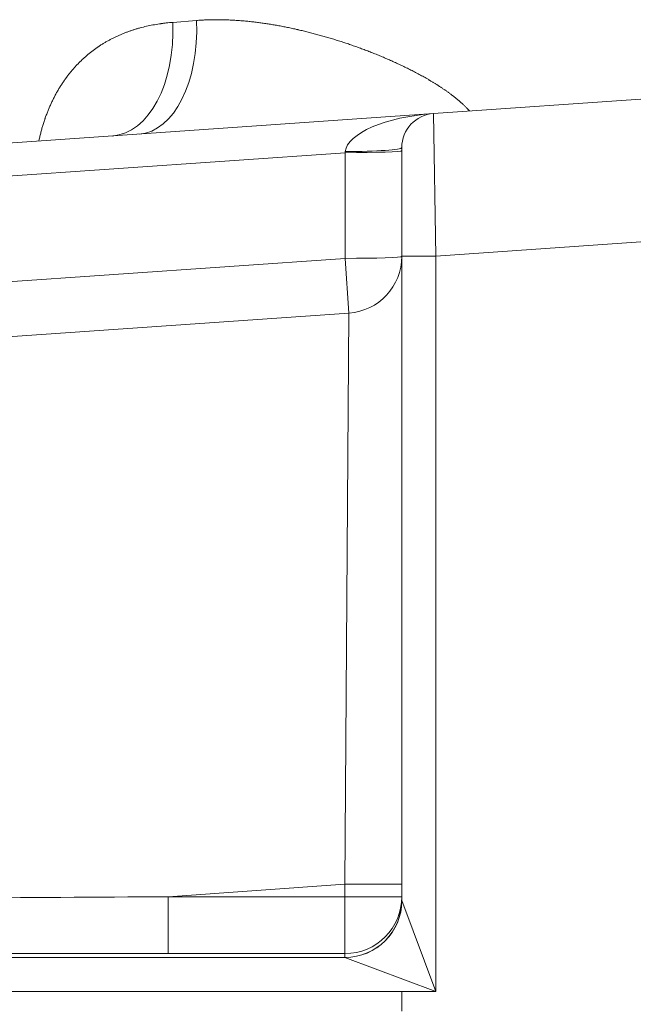
# Model space of a CAD drawing. Extents: x 0 to 595, y 307 to 537.
# Drawn here: x 188 to 192, y 462 to 468 of the extents above; entities that cross this region are included whole.
import ezdxf

# ---------------------------------------------------------------- set-up
doc = ezdxf.new("R2010")
doc.units = 0
doc.header["$MEASUREMENT"] = 0
doc.layers.add('1', color=7, linetype='Continuous', lineweight=0)

msp = doc.modelspace()

# ---------------------------------------------------------------- linework, layer by layer
at = {"layer": '1', "color": 25, "lineweight": 15}
for p, q in [((188.9656, 468.0088), (189.1226, 468.0212)), ((190.6911, 467.4064), (192.2742, 467.5171)), ((184.2216, 466.954), (190.6911, 467.4064)), ((190.6911, 467.4064), (190.7069, 466.4641)), ((190.1055, 467.1474), (184.2368, 466.737)), ((190.1055, 467.1474), (190.1064, 467.1549)), ((190.1055, 466.449), (190.1055, 467.1474)), ((190.481, 466.4641), (190.481, 467.1811)), ((192.3398, 466.5783), (190.7069, 466.4641)), ((184.2854, 466.042), (190.1055, 466.449)), ((190.1308, 466.0873), (190.1055, 466.449)), ((190.481, 462.2052), (190.481, 466.4641)), ((190.481, 466.4641), (190.7069, 466.4641)), ((190.7069, 466.4641), (190.7069, 461.6024)), ((184.3107, 465.6803), (190.1308, 466.0873)), ((190.1046, 462.3118), (190.1308, 466.0873)), ((190.1046, 462.3118), (188.9353, 462.23)), ((190.1046, 462.23), (190.1046, 462.3118)), ((190.481, 462.3118), (190.1046, 462.3118)), ((188.9353, 462.23), (190.1046, 462.23)), ((188.9353, 462.23), (188.9353, 461.8538)), ((190.1046, 462.23), (190.481, 462.23)), ((190.1046, 461.8538), (190.1046, 462.23)), ((190.481, 462.2052), (190.4811, 462.2046)), ((190.4812, 462.2044), (190.7069, 461.6024)), ((190.1046, 461.8538), (188.9353, 461.8538)), ((190.1046, 461.829), (190.1046, 461.8538)), ((186.0965, 461.8282), (190.105, 461.8282)), ((190.1046, 461.829), (190.1047, 461.8284)), ((190.7069, 461.6024), (190.105, 461.8282)), ((190.481, 461.6024), (186.0965, 461.6024)), ((190.481, 461.6024), (190.481, 461.4732)), ((190.7069, 461.6024), (190.481, 461.6024))]:
    msp.add_line(p, q, dxfattribs=at)
for points, knots in [([(188.0803, 467.2275), (188.081, 467.2308), (188.0817, 467.2342), (188.0825, 467.2376), (188.0844, 467.2463), (188.0864, 467.255), (188.0886, 467.2637), (188.0907, 467.2723), (188.0929, 467.2809), (188.0952, 467.2895), (188.0975, 467.2981), (188.0998, 467.3066), (188.1023, 467.3151), (188.1048, 467.3235), (188.1073, 467.332), (188.11, 467.3404), (188.1126, 467.3487), (188.1153, 467.3571), (188.1182, 467.3654), (188.1189, 467.3674), (188.1196, 467.3695), (188.1203, 467.3716), (188.1206, 467.3726), (188.121, 467.3736), (188.1214, 467.3747), (188.1215, 467.3752), (188.1217, 467.3757), (188.1219, 467.3762), (188.1221, 467.3767), (188.1223, 467.3773), (188.1225, 467.3778), (188.1239, 467.3819), (188.1254, 467.386), (188.1269, 467.3901), (188.1299, 467.3982), (188.1329, 467.4063), (188.1361, 467.4143), (188.1392, 467.4223), (188.1424, 467.4302), (188.1457, 467.438), (188.149, 467.4458), (188.1523, 467.4536), (188.1558, 467.4613), (188.1592, 467.4689), (188.1627, 467.4765), (188.1663, 467.484), (188.1699, 467.4916), (188.1735, 467.499), (188.1772, 467.5064), (188.181, 467.5137), (188.1848, 467.521), (188.1886, 467.5282), (188.1925, 467.5354), (188.1964, 467.5426), (188.2005, 467.5497), (188.2045, 467.5567), (188.2086, 467.5637), (188.2127, 467.5706), (188.2169, 467.5775), (188.2211, 467.5844), (188.2254, 467.5912), (188.2297, 467.5979), (188.2341, 467.6046), (188.2386, 467.6112), (188.243, 467.6179), (188.2476, 467.6244), (188.2522, 467.6309), (188.2528, 467.6317), (188.2533, 467.6325), (188.2539, 467.6333), (188.2545, 467.6341), (188.2551, 467.6349), (188.2556, 467.6357), (188.2568, 467.6373), (188.258, 467.6389), (188.2591, 467.6405), (188.2615, 467.6437), (188.2638, 467.6469), (188.2662, 467.65), (188.2709, 467.6563), (188.2757, 467.6625), (188.2805, 467.6686), (188.2853, 467.6747), (188.2902, 467.6807), (188.2951, 467.6866), (188.3001, 467.6925), (188.305, 467.6984), (188.3101, 467.7041), (188.3151, 467.7098), (188.3202, 467.7155), (188.3254, 467.721), (188.3305, 467.7266), (188.3357, 467.732), (188.341, 467.7374), (188.3462, 467.7428), (188.3515, 467.7481), (188.3569, 467.7533), (188.3622, 467.7585), (188.3677, 467.7636), (188.3731, 467.7686), (188.3786, 467.7736), (188.3841, 467.7786), (188.3897, 467.7834), (188.3952, 467.7883), (188.4008, 467.7931), (188.4065, 467.7978), (188.4122, 467.8025), (188.4179, 467.8071), (188.4237, 467.8116), (188.4295, 467.8162), (188.4353, 467.8206), (188.4412, 467.825), (188.447, 467.8294), (188.453, 467.8337), (188.4589, 467.8379), (188.4619, 467.84), (188.4649, 467.8421), (188.468, 467.8442), (188.4695, 467.8452), (188.471, 467.8462), (188.4725, 467.8473), (188.4733, 467.8478), (188.474, 467.8483), (188.4748, 467.8488), (188.4752, 467.8491), (188.4755, 467.8493), (188.4759, 467.8496), (188.4763, 467.8498), (188.4767, 467.8501), (188.4771, 467.8503), (188.4831, 467.8544), (188.4893, 467.8583), (188.4954, 467.8622), (188.5015, 467.8661), (188.5077, 467.8699), (188.5139, 467.8736), (188.5201, 467.8773), (188.5264, 467.8809), (188.5326, 467.8844), (188.5389, 467.8879), (188.5452, 467.8914), (188.5515, 467.8947), (188.5579, 467.8981), (188.5642, 467.9014), (188.5706, 467.9046), (188.577, 467.9078), (188.5834, 467.9109), (188.5898, 467.9139), (188.5963, 467.917), (188.6028, 467.9199), (188.6093, 467.9228), (188.6158, 467.9257), (188.6223, 467.9285), (188.6289, 467.9312), (188.6354, 467.9339), (188.642, 467.9366), (188.6487, 467.9391), (188.6553, 467.9417), (188.6619, 467.9442), (188.6686, 467.9466), (188.6753, 467.9491), (188.682, 467.9514), (188.6887, 467.9537), (188.6955, 467.956), (188.7022, 467.9582), (188.709, 467.9604), (188.7158, 467.9625), (188.7227, 467.9646), (188.7295, 467.9666), (188.7364, 467.9686), (188.7433, 467.9705), (188.7502, 467.9724), (188.764, 467.9761), (188.7779, 467.9796), (188.792, 467.9828), (188.806, 467.986), (188.8202, 467.9889), (188.8345, 467.9916), (188.8488, 467.9942), (188.8632, 467.9967), (188.8777, 467.9988), (188.8786, 467.999), (188.8795, 467.9991), (188.8804, 467.9992), (188.8813, 467.9994), (188.8822, 467.9995), (188.8831, 467.9996), (188.8849, 467.9999), (188.8868, 468.0001), (188.8886, 468.0004), (188.8922, 468.0009), (188.8959, 468.0014), (188.8995, 468.0019), (188.9068, 468.0028), (188.9141, 468.0037), (188.9214, 468.0046), (188.9361, 468.0062), (188.9508, 468.0076), (188.9656, 468.0088)], [0, 0, 0, 0, 1, 1, 1, 2, 2, 2, 3, 3, 3, 4, 4, 4, 5, 5, 5, 6, 6, 6, 7, 7, 7, 8, 8, 8, 9, 9, 9, 10, 10, 10, 11, 11, 11, 12, 12, 12, 13, 13, 13, 14, 14, 14, 15, 15, 15, 16, 16, 16, 17, 17, 17, 18, 18, 18, 19, 19, 19, 20, 20, 20, 21, 21, 21, 22, 22, 22, 23, 23, 23, 24, 24, 24, 25, 25, 25, 26, 26, 26, 27, 27, 27, 28, 28, 28, 29, 29, 29, 30, 30, 30, 31, 31, 31, 32, 32, 32, 33, 33, 33, 34, 34, 34, 35, 35, 35, 36, 36, 36, 37, 37, 37, 38, 38, 38, 39, 39, 39, 40, 40, 40, 41, 41, 41, 42, 42, 42, 43, 43, 43, 44, 44, 44, 45, 45, 45, 46, 46, 46, 47, 47, 47, 48, 48, 48, 49, 49, 49, 50, 50, 50, 51, 51, 51, 52, 52, 52, 53, 53, 53, 54, 54, 54, 55, 55, 55, 56, 56, 56, 57, 57, 57, 58, 58, 58, 59, 59, 59, 60, 60, 60, 61, 61, 61, 62, 62, 62, 63, 63, 63, 64, 64, 64, 65, 65, 65, 66, 66, 66, 66]), ([(189.1226, 468.0212), (189.1327, 468.022), (189.1429, 468.0228), (189.153, 468.0234), (189.1632, 468.024), (189.1733, 468.0245), (189.1835, 468.0249), (189.1937, 468.0253), (189.2039, 468.0257), (189.2141, 468.0259), (189.2243, 468.0261), (189.2346, 468.0263), (189.2448, 468.0264), (189.2551, 468.0264), (189.2653, 468.0264), (189.2756, 468.0263), (189.2859, 468.0262), (189.2962, 468.026), (189.3065, 468.0257), (189.3168, 468.0255), (189.3271, 468.0251), (189.3374, 468.0247), (189.3478, 468.0242), (189.3581, 468.0237), (189.3685, 468.0231), (189.3788, 468.0225), (189.3892, 468.0219), (189.3996, 468.0211), (189.41, 468.0204), (189.4204, 468.0195), (189.4309, 468.0186), (189.4413, 468.0177), (189.4517, 468.0168), (189.4622, 468.0157), (189.4727, 468.0147), (189.4831, 468.0135), (189.4936, 468.0123), (189.5041, 468.0112), (189.5146, 468.0099), (189.5252, 468.0085), (189.5357, 468.0072), (189.5462, 468.0058), (189.5568, 468.0043), (189.5673, 468.0029), (189.5779, 468.0013), (189.5885, 467.9997), (189.5991, 467.9981), (189.6097, 467.9964), (189.6203, 467.9946), (189.6309, 467.9929), (189.6415, 467.9911), (189.6522, 467.9892), (189.6628, 467.9873), (189.6735, 467.9854), (189.6842, 467.9833), (189.6948, 467.9813), (189.7055, 467.9792), (189.7162, 467.9771), (189.727, 467.9749), (189.7377, 467.9727), (189.7484, 467.9704), (189.7592, 467.9682), (189.7699, 467.9658), (189.7807, 467.9634), (189.7834, 467.9628), (189.7861, 467.9622), (189.7888, 467.9616), (189.7895, 467.9614), (189.7901, 467.9613), (189.7908, 467.9611), (189.7915, 467.961), (189.7922, 467.9608), (189.7928, 467.9607), (189.7942, 467.9604), (189.7955, 467.9601), (189.7969, 467.9598), (189.8023, 467.9585), (189.8076, 467.9573), (189.813, 467.956), (189.8238, 467.9535), (189.8346, 467.9509), (189.8454, 467.9482), (189.8561, 467.9456), (189.8669, 467.9429), (189.8776, 467.9401), (189.8884, 467.9374), (189.8992, 467.9345), (189.9099, 467.9317), (189.9207, 467.9288), (189.9314, 467.9259), (189.9422, 467.9229), (189.9529, 467.9199), (189.9637, 467.9168), (189.9744, 467.9137), (189.9851, 467.9106), (189.9959, 467.9075), (190.0066, 467.9043), (190.0173, 467.9011), (190.0281, 467.8978), (190.0388, 467.8945), (190.0495, 467.8911), (190.0602, 467.8878), (190.0709, 467.8843), (190.0817, 467.8809), (190.0924, 467.8774), (190.1031, 467.8739), (190.1138, 467.8703), (190.1245, 467.8667), (190.1352, 467.8631), (190.1459, 467.8594), (190.1566, 467.8557), (190.1673, 467.8519), (190.1779, 467.8481), (190.1886, 467.8443), (190.1993, 467.8404), (190.21, 467.8365), (190.2207, 467.8326), (190.2313, 467.8286), (190.242, 467.8246), (190.2527, 467.8206), (190.2633, 467.8164), (190.274, 467.8123), (190.2846, 467.8081), (190.2953, 467.8039), (190.3059, 467.7997), (190.3165, 467.7954), (190.3272, 467.791), (190.3378, 467.7867), (190.3484, 467.7822), (190.359, 467.7778), (190.3697, 467.7733), (190.3803, 467.7687), (190.3909, 467.7641), (190.4015, 467.7595), (190.412, 467.7548), (190.4226, 467.7501), (190.4332, 467.7453), (190.4438, 467.7405), (190.4543, 467.7356), (190.4649, 467.7307), (190.4754, 467.7258), (190.486, 467.7207), (190.4965, 467.7157), (190.507, 467.7106), (190.5175, 467.7054), (190.528, 467.7002), (190.5385, 467.695), (190.549, 467.6896), (190.5595, 467.6842), (190.5699, 467.6788), (190.5804, 467.6733), (190.5856, 467.6705), (190.5908, 467.6677), (190.596, 467.6649), (190.6012, 467.6621), (190.6064, 467.6593), (190.6116, 467.6564), (190.6168, 467.6536), (190.622, 467.6507), (190.6272, 467.6478), (190.6324, 467.6449), (190.6376, 467.6419), (190.6428, 467.639), (190.648, 467.636), (190.6531, 467.633), (190.6583, 467.63), (190.6596, 467.6293), (190.6609, 467.6285), (190.6622, 467.6277), (190.6628, 467.6274), (190.6635, 467.627), (190.6641, 467.6266), (190.6648, 467.6262), (190.6654, 467.6258), (190.666, 467.6255), (190.6686, 467.6239), (190.6712, 467.6224), (190.6738, 467.6209), (190.6789, 467.6178), (190.684, 467.6147), (190.6892, 467.6116), (190.6943, 467.6085), (190.6994, 467.6054), (190.7044, 467.6022), (190.7095, 467.599), (190.7146, 467.5958), (190.7196, 467.5926), (190.7247, 467.5894), (190.7297, 467.5862), (190.7347, 467.5829), (190.7397, 467.5796), (190.7447, 467.5763), (190.7497, 467.573), (190.7547, 467.5696), (190.7596, 467.5663), (190.7645, 467.5629), (190.7695, 467.5595), (190.7744, 467.556), (190.7793, 467.5526), (190.7842, 467.5491), (190.789, 467.5456), (190.7939, 467.5421), (190.7987, 467.5386), (190.8035, 467.535), (190.8083, 467.5314), (190.8131, 467.5278), (190.8179, 467.5241), (190.8226, 467.5205), (190.8274, 467.5168), (190.8321, 467.513), (190.8368, 467.5093), (190.8415, 467.5055), (190.8461, 467.5017), (190.8508, 467.4978), (190.8554, 467.494), (190.86, 467.4901), (190.8646, 467.4861), (190.8691, 467.4822), (190.8736, 467.4782), (190.8781, 467.4741), (190.8826, 467.47), (190.8871, 467.4659), (190.8915, 467.4618), (190.8959, 467.4576), (190.9003, 467.4534), (190.9046, 467.4491), (190.9089, 467.4448), (190.9132, 467.4404), (190.9175, 467.436), (190.9196, 467.4338), (190.9217, 467.4315), (190.9238, 467.4293), (190.9256, 467.4273), (190.9275, 467.4253), (190.9293, 467.4233)], [0, 0, 0, 0, 1, 1, 1, 2, 2, 2, 3, 3, 3, 4, 4, 4, 5, 5, 5, 6, 6, 6, 7, 7, 7, 8, 8, 8, 9, 9, 9, 10, 10, 10, 11, 11, 11, 12, 12, 12, 13, 13, 13, 14, 14, 14, 15, 15, 15, 16, 16, 16, 17, 17, 17, 18, 18, 18, 19, 19, 19, 20, 20, 20, 21, 21, 21, 22, 22, 22, 23, 23, 23, 24, 24, 24, 25, 25, 25, 26, 26, 26, 27, 27, 27, 28, 28, 28, 29, 29, 29, 30, 30, 30, 31, 31, 31, 32, 32, 32, 33, 33, 33, 34, 34, 34, 35, 35, 35, 36, 36, 36, 37, 37, 37, 38, 38, 38, 39, 39, 39, 40, 40, 40, 41, 41, 41, 42, 42, 42, 43, 43, 43, 44, 44, 44, 45, 45, 45, 46, 46, 46, 47, 47, 47, 48, 48, 48, 49, 49, 49, 50, 50, 50, 51, 51, 51, 52, 52, 52, 53, 53, 53, 54, 54, 54, 55, 55, 55, 56, 56, 56, 57, 57, 57, 58, 58, 58, 59, 59, 59, 60, 60, 60, 61, 61, 61, 62, 62, 62, 63, 63, 63, 64, 64, 64, 65, 65, 65, 66, 66, 66, 67, 67, 67, 68, 68, 68, 69, 69, 69, 70, 70, 70, 71, 71, 71, 72, 72, 72, 73, 73, 73, 74, 74, 74, 75, 75, 75, 76, 76, 76, 77, 77, 77, 78, 78, 78, 78])]:
    msp.add_open_spline(points, degree=3, knots=knots, dxfattribs=at)
for points in [[(188.5651, 467.2577), (188.807, 467.2747), (188.9836, 467.6059), (188.9656, 468.0088)], [(188.743, 467.2702), (188.974, 467.2863), (189.1415, 467.6178), (189.1226, 468.0212)], [(190.6911, 467.4064), (190.3756, 467.3843), (190.1202, 467.2745), (190.1064, 467.1549)], [(190.6911, 467.4064), (190.5728, 467.3981), (190.481, 467.2997), (190.481, 467.1811)], [(190.1055, 467.1474), (190.3131, 467.1474), (190.481, 467.1536), (190.481, 467.1612)], [(190.1064, 467.1549), (190.3136, 467.155), (190.481, 467.1667), (190.481, 467.1811)], [(190.1055, 466.449), (190.3131, 466.449), (190.481, 466.4552), (190.481, 466.4628)], [(190.1308, 466.0873), (190.3281, 466.1011), (190.481, 466.2651), (190.481, 466.4628)], [(186.0978, 462.2122), (187.0421, 462.2181), (187.9882, 462.224), (188.9353, 462.23)], [(190.1046, 461.8538), (190.3125, 461.8538), (190.481, 462.0223), (190.481, 462.23)], [(190.1046, 461.829), (190.3125, 461.829), (190.481, 461.9974), (190.481, 462.2052)], [(190.105, 461.8282), (190.3125, 461.8284), (190.4809, 461.9968), (190.4812, 462.2044)], [(186.0965, 461.854), (187.0413, 461.8539), (187.9878, 461.8538), (188.9353, 461.8538)]]:
    msp.add_open_spline(points, degree=3, dxfattribs=at)

doc.saveas('drawing.dxf')
